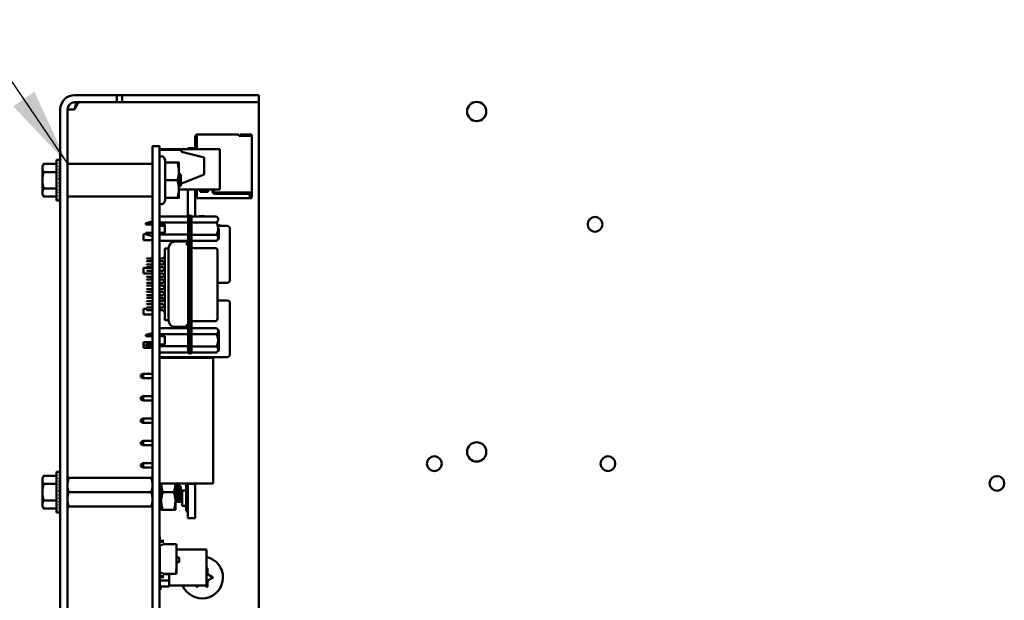
# Model space of a CAD drawing. Units: inches. Extents: x 3 to 151, y 2 to 117.
# Drawn here: x 65 to 73, y 61 to 66 of the extents above; entities that cross this region are included whole.
import ezdxf

# ---------------------------------------------------------------- set-up
doc = ezdxf.new("R2010")
doc.units = ezdxf.units.IN
doc.header["$LTSCALE"] = 7
doc.header["$MEASUREMENT"] = 0
doc.layers.add('Symbol (ANSI)', color=7, linetype='Continuous', lineweight=25)
doc.layers.add('Visible (ANSI)', color=7, linetype='Continuous', lineweight=50)
doc.styles.add('Note Text (ANSI)', font='tahoma.ttf')
doc.dimstyles.new('Default (ANSI)$7', dxfattribs={"dimscale": 7, "dimtxt": 0.12, "dimasz": 0.098425, "dimexe": 0.125, "dimexo": 0.0625, "dimgap": 0.031496, "dimtad": 0, "dimtih": 1, "dimtoh": 1, "dimrnd": 1e-08, "dimzin": 0, "dimdsep": 46, "dimtxsty": 'Note Text (ANSI)', "dimcen": 0.09, "dimdle": 0.393701, "dimclrd": 256, "dimclre": 256, "dimclrt": 256, "dimadec": 0, "dimazin": 1, "dimtfac": 1, "dimtofl": 0, "dimtmove": 0, "dimatfit": 3, "dimfxl": 1, "dimtolj": 1, "dimtzin": 4, "dimlwd": -1, "dimlwe": -1, "dimarcsym": 0})

msp = doc.modelspace()

# ---------------------------------------------------------------- linework, layer by layer
at = {"layer": 'Visible (ANSI)'}
for p, q in [((65.2668, 65.619), (65.3898, 65.619)), ((65.2668, 65.5555), (65.3898, 65.5555)), ((65.3898, 65.619), (65.6398, 65.619)), ((65.6398, 65.5555), (65.3898, 65.5555)), ((65.6398, 65.5555), (65.6398, 65.619)), ((65.6398, 65.619), (65.6847, 65.619)), ((65.6398, 65.5555), (65.6847, 65.5555)), ((65.6847, 65.619), (65.6847, 65.5555)), ((65.6847, 65.619), (66.6398, 65.619)), ((65.6847, 65.5555), (66.6398, 65.5555)), ((66.6398, 65.619), (66.8898, 65.619)), ((66.8898, 65.5555), (66.6398, 65.5555)), ((66.8898, 65.5555), (66.8898, 65.619)), ((66.8898, 65.5555), (66.8898, 65.492)), ((65.1398, 65.492), (65.1398, 57.369)), ((65.2033, 65.492), (65.2033, 57.369)), ((65.2668, 65.492), (65.2033, 65.492)), ((66.8898, 65.492), (66.8898, 60.999)), ((66.3283, 65.2599), (66.3353, 65.2599)), ((66.3283, 65.2599), (66.3283, 65.1528)), ((66.3353, 65.2629), (66.3353, 65.1481)), ((66.3433, 65.2709), (66.3433, 65.2609)), ((66.7143, 65.2709), (66.3433, 65.2709)), ((66.3433, 65.2609), (66.3433, 65.142)), ((66.7143, 65.2709), (66.7143, 65.2609)), ((66.7143, 65.2609), (66.7143, 65.2599)), ((66.7143, 65.2599), (66.8213, 65.2599)), ((66.7213, 65.2709), (66.7213, 65.2629)), ((66.8163, 65.2709), (66.7263, 65.2709)), ((66.7263, 65.2629), (66.8163, 65.2629)), ((66.8163, 65.2709), (66.8213, 65.2709)), ((66.8163, 65.2709), (66.8163, 65.2629)), ((66.8163, 65.2629), (66.8213, 65.2629)), ((66.8213, 65.2629), (66.8213, 65.2599)), ((66.8293, 65.2599), (66.8293, 65.2629)), ((66.8293, 65.2599), (66.8293, 64.7599)), ((65.9533, 65.17), (66.0153, 65.17)), ((65.9533, 65.17), (65.9533, 64.924)), ((66.0153, 65.17), (66.0153, 64.924)), ((66.0153, 65.142), (66.5473, 65.142)), ((66.0153, 65.138), (66.2093, 65.138)), ((66.2093, 65.118), (66.2093, 65.138)), ((66.2093, 65.118), (66.4093, 65.068)), ((66.2653, 65.1528), (66.2653, 65.142)), ((66.3283, 65.1528), (66.2653, 65.1528)), ((66.3283, 65.1528), (66.3283, 65.142)), ((66.3353, 65.1481), (66.3353, 65.142)), ((66.5473, 64.788), (66.5473, 65.142)), ((65.1078, 64.6893), (65.1078, 65.0487)), ((65.1078, 65.0487), (65.1313, 65.0487)), ((65.1385, 65.0487), (65.1313, 65.0487)), ((65.1385, 65.0459), (65.1313, 65.0459)), ((65.1385, 65.0378), (65.1313, 65.0378)), ((65.1379, 65.0246), (65.1385, 65.0378)), ((65.1381, 65.0378), (65.1385, 65.0459)), ((65.1385, 65.0487), (65.1384, 65.0459)), ((66.0647, 65.0491), (66.0526, 65.07)), ((66.0647, 65.025), (66.0647, 65.0491)), ((66.4093, 64.918), (66.4093, 65.068)), ((64.9828, 64.994), (64.994, 65.0133)), ((64.9828, 64.994), (64.9828, 64.9772)), ((64.9828, 64.9772), (64.9828, 64.869)), ((65.1078, 65.0133), (64.994, 65.0133)), ((65.1078, 64.9412), (64.994, 64.9412)), ((65.1385, 65.0246), (65.1313, 65.0246)), ((65.1385, 65.0066), (65.1313, 65.0066)), ((65.1385, 64.9845), (65.1313, 64.9845)), ((65.1385, 64.9588), (65.1313, 64.9588)), ((65.1362, 64.9304), (65.1385, 64.9588)), ((65.1369, 64.9588), (65.1385, 64.9845)), ((65.1373, 64.9845), (65.1385, 65.0066)), ((65.1376, 65.0066), (65.1385, 65.0246)), ((65.1388, 64.7913), (65.1388, 64.9466)), ((65.1388, 64.9466), (65.1398, 64.9466)), ((65.9513, 65.013), (65.2053, 65.013)), ((66.0647, 65.025), (66.1724, 65.025)), ((66.0647, 64.869), (66.0647, 65.025)), ((66.1863, 64.947), (66.1863, 65.025)), ((66.1863, 64.791), (66.1863, 64.947)), ((64.9828, 64.869), (64.9828, 64.7607)), ((65.1385, 64.9304), (65.1313, 64.9304)), ((65.1313, 64.869), (65.1385, 64.9002)), ((65.1385, 64.9002), (65.1313, 64.9002)), ((65.1385, 64.869), (65.1313, 64.869)), ((65.1388, 64.8812), (65.1341, 64.8812)), ((65.1349, 64.9002), (65.1385, 64.9304)), ((65.1388, 64.904), (65.1354, 64.904)), ((65.1357, 64.857), (65.1388, 64.857)), ((65.1388, 64.8568), (65.1357, 64.8568)), ((65.1388, 64.9348), (65.1365, 64.9348)), ((65.1388, 64.914), (65.1365, 64.914)), ((65.1388, 64.938), (65.1368, 64.938)), ((65.1388, 64.893), (65.1368, 64.893)), ((65.1369, 64.9391), (65.1388, 64.9391)), ((65.1388, 64.9227), (65.1376, 64.9227)), ((65.1388, 64.9297), (65.1384, 64.9297)), ((65.1388, 64.869), (65.1385, 64.869)), ((65.9533, 57.814), (65.9533, 64.924)), ((66.0153, 57.814), (66.0153, 64.924)), ((66.0647, 64.869), (66.1724, 64.869)), ((66.0647, 64.713), (66.0647, 64.869)), ((66.2033, 64.9169), (66.1889, 64.9299)), ((66.4093, 64.918), (66.2033, 64.8356)), ((66.2033, 64.869), (66.2033, 64.9169)), ((66.2033, 64.8211), (66.2033, 64.869)), ((65.1078, 64.7968), (64.994, 64.7968)), ((65.1385, 64.8378), (65.1313, 64.8378)), ((65.1385, 64.8075), (65.1313, 64.8075)), ((65.1385, 64.7791), (65.1313, 64.7791)), ((65.1349, 64.8533), (65.1385, 64.8378)), ((65.1361, 64.8277), (65.1385, 64.8075)), ((65.1365, 64.8246), (65.1388, 64.8246)), ((65.1388, 64.824), (65.1365, 64.824)), ((65.1367, 64.8454), (65.1388, 64.8454)), ((65.1388, 64.845), (65.1368, 64.845)), ((65.1368, 64.8005), (65.1385, 64.7791)), ((65.1388, 64.8), (65.1368, 64.8)), ((65.1369, 64.801), (65.1388, 64.801)), ((65.1388, 64.7989), (65.1369, 64.7989)), ((65.1372, 64.7743), (65.1385, 64.7535)), ((65.1388, 64.8031), (65.1374, 64.8031)), ((65.1375, 64.8161), (65.1388, 64.8161)), ((65.1388, 64.834), (65.1376, 64.834)), ((65.1388, 64.8153), (65.1376, 64.8153)), ((65.1376, 64.8041), (65.1388, 64.8041)), ((65.1377, 64.8345), (65.1388, 64.8345)), ((65.1383, 64.8092), (65.1388, 64.8092)), ((65.1388, 64.8083), (65.1384, 64.8083)), ((65.1388, 64.7913), (65.1398, 64.7913)), ((66.1863, 64.713), (66.1863, 64.791)), ((66.1863, 64.788), (66.5473, 64.788)), ((66.1881, 64.8295), (66.1881, 64.8295)), ((66.1986, 64.8176), (66.1986, 64.8176)), ((66.2033, 64.8211), (66.1992, 64.8173)), ((66.2653, 64.788), (66.2653, 64.5493)), ((66.3283, 64.788), (66.3283, 64.5493)), ((66.3433, 64.788), (66.3433, 64.7179)), ((66.3733, 64.7679), (66.3733, 64.788)), ((66.4433, 64.7679), (66.3733, 64.7679)), ((66.3833, 64.788), (66.3833, 64.7809)), ((66.3833, 64.7809), (66.4333, 64.7809)), ((66.4333, 64.7809), (66.4333, 64.788)), ((66.4433, 64.788), (66.4433, 64.7679)), ((66.4833, 64.7699), (66.4833, 64.788)), ((66.4933, 64.788), (66.4933, 64.7799)), ((64.9828, 64.7607), (64.9828, 64.744)), ((64.9828, 64.744), (64.994, 64.7247)), ((65.1078, 64.7247), (64.994, 64.7247)), ((65.1078, 64.6893), (65.1313, 64.6893)), ((65.1385, 64.7535), (65.1313, 64.7535)), ((65.1385, 64.7313), (65.1313, 64.7313)), ((65.1385, 64.7134), (65.1313, 64.7134)), ((65.1385, 64.7001), (65.1313, 64.7001)), ((65.1385, 64.692), (65.1313, 64.692)), ((65.1385, 64.6893), (65.1313, 64.6893)), ((65.1375, 64.7502), (65.1385, 64.7313)), ((65.1377, 64.7293), (65.1385, 64.7134)), ((65.138, 64.7123), (65.1385, 64.7001)), ((65.1382, 64.6997), (65.1385, 64.692)), ((65.1384, 64.6919), (65.1385, 64.6893)), ((65.9513, 64.725), (65.2053, 64.725)), ((66.0647, 64.6889), (66.0526, 64.668)), ((66.0647, 64.713), (66.1724, 64.713)), ((66.0647, 64.6889), (66.0647, 64.713)), ((66.3283, 64.7219), (66.3433, 64.7219)), ((66.3433, 64.7179), (66.3433, 64.7099)), ((66.3433, 64.7099), (66.8113, 64.7099)), ((66.7913, 64.7499), (66.5033, 64.7499)), ((66.5133, 64.7599), (66.8213, 64.7599)), ((66.8103, 64.7362), (66.8103, 64.7599)), ((66.8113, 64.7179), (66.8113, 64.7299)), ((66.8113, 64.7289), (66.8143, 64.7259)), ((66.8113, 64.7229), (66.8143, 64.7259)), ((66.8113, 64.7179), (66.8213, 64.7179)), ((66.8113, 64.7099), (66.8113, 64.7179)), ((66.8113, 64.7099), (66.8213, 64.7099)), ((66.8143, 64.7259), (66.8183, 64.7299)), ((66.8183, 64.7299), (66.8183, 64.7599)), ((66.8213, 64.7599), (66.8213, 64.7479)), ((66.8213, 64.7479), (66.8213, 64.7279)), ((66.8213, 64.7279), (66.8213, 64.7179)), ((66.8213, 64.7279), (66.8293, 64.7279)), ((66.8293, 64.7479), (66.8293, 64.7599)), ((66.8293, 64.7279), (66.8293, 64.7479)), ((66.8293, 64.7179), (66.8293, 64.7279)), ((66.0153, 64.5493), (66.2675, 64.5493)), ((66.2832, 64.558), (66.2675, 64.558)), ((66.2675, 64.558), (66.2675, 64.499)), ((66.2832, 64.499), (66.2832, 64.558)), ((66.2832, 64.5564), (66.297, 64.5564)), ((66.297, 64.4974), (66.297, 64.5564)), ((66.5175, 64.5493), (66.297, 64.5493)), ((66.5371, 64.5296), (66.5175, 64.5493)), ((65.8934, 64.4905), (65.9407, 64.5033)), ((65.8934, 64.4905), (65.8934, 64.4774)), ((65.9407, 64.5033), (65.9407, 64.4774)), ((65.9525, 64.5033), (65.9407, 64.5033)), ((65.9525, 64.4774), (65.9407, 64.4774)), ((65.9533, 64.4984), (65.9525, 64.4984)), ((65.9533, 64.4774), (65.9525, 64.4774)), ((66.0153, 64.4964), (66.2675, 64.4964)), ((66.0153, 64.4774), (66.0608, 64.4774)), ((66.0159, 64.441), (66.0159, 64.466)), ((66.0608, 64.466), (66.0159, 64.466)), ((66.0159, 64.441), (66.0159, 64.4066)), ((66.0608, 64.4774), (66.0608, 64.4066)), ((66.2675, 63.4045), (66.2675, 64.499)), ((66.2832, 63.4045), (66.2832, 64.499)), ((66.297, 64.4974), (66.297, 63.4013)), ((66.5175, 64.4953), (66.297, 64.4953)), ((66.6109, 64.466), (66.5371, 64.466)), ((66.5371, 64.353), (66.5371, 64.4413)), ((66.6359, 63.991), (66.6359, 64.441)), ((65.8739, 64.3415), (65.8739, 64.3925)), ((65.8934, 64.3925), (65.8739, 64.3925)), ((65.9533, 64.3415), (65.8739, 64.3415)), ((65.8934, 64.4066), (65.8934, 64.3921)), ((65.8934, 64.3921), (65.9407, 64.3793)), ((65.9407, 64.4066), (65.9525, 64.4066)), ((65.9525, 64.3793), (65.9407, 64.3793)), ((65.9525, 64.4066), (65.9533, 64.4066)), ((65.9525, 64.3793), (65.9525, 64.4066)), ((65.9533, 64.3842), (65.9525, 64.3842)), ((66.0608, 64.4066), (66.0153, 64.4066)), ((66.2675, 64.3905), (66.0153, 64.3905)), ((66.0153, 64.3347), (66.2675, 64.3347)), ((66.0159, 64.3347), (66.0159, 64.1793)), ((66.297, 64.3873), (66.5175, 64.3873)), ((66.5175, 64.3333), (66.297, 64.3333)), ((66.5371, 64.353), (66.5175, 64.3333)), ((66.0627, 64.2659), (66.0627, 64.2648)), ((66.0946, 64.2659), (66.0627, 64.2659)), ((66.0627, 64.2648), (66.0627, 64.2436)), ((66.0942, 64.2687), (66.0942, 64.2681)), ((66.0942, 64.2681), (66.0942, 64.2659)), ((66.0947, 64.2648), (66.0947, 64.2436)), ((66.1533, 64.3277), (66.2478, 64.3277)), ((66.2675, 64.3066), (66.2478, 64.3066)), ((66.3167, 64.2708), (66.5056, 64.2708)), ((66.5253, 64.25), (66.5253, 64.2511)), ((66.5253, 64.2285), (66.5253, 64.25)), ((65.8993, 64.1753), (65.9033, 64.1793)), ((65.8993, 64.1596), (65.9033, 64.1557)), ((65.9533, 64.1793), (65.9033, 64.1793)), ((66.0431, 64.1793), (66.0153, 64.1793)), ((66.0431, 64.1793), (66.0627, 64.1971)), ((66.0627, 64.2436), (66.0627, 64.1855)), ((66.0627, 63.718), (66.0627, 64.1855)), ((66.0942, 64.2314), (66.0942, 64.2283)), ((66.0942, 64.2283), (66.0942, 64.1896)), ((66.0942, 64.1896), (66.0942, 63.7139)), ((66.5253, 64.1548), (66.5253, 64.2285)), ((65.8739, 64.0465), (65.8739, 64.0975)), ((65.9533, 64.0975), (65.8739, 64.0975)), ((65.8993, 64.1214), (65.9033, 64.1253)), ((65.8993, 64.1057), (65.9033, 64.1017)), ((65.9033, 64.1557), (65.9533, 64.1557)), ((65.9533, 64.1253), (65.9033, 64.1253)), ((65.9033, 64.1017), (65.9533, 64.1017)), ((66.0153, 64.1557), (66.0431, 64.1557)), ((66.0431, 64.1253), (66.0153, 64.1253)), ((66.0153, 64.1017), (66.0431, 64.1017)), ((66.0159, 64.0975), (66.0153, 64.0975)), ((66.0159, 64.1557), (66.0159, 64.1253)), ((66.0159, 64.1017), (66.0159, 64.0714)), ((66.0598, 64.1405), (66.0431, 64.1557)), ((66.0431, 64.1253), (66.0627, 64.1431)), ((66.0627, 64.0839), (66.0431, 64.1017)), ((66.0431, 64.0714), (66.0598, 64.0866)), ((66.5253, 63.7439), (66.5253, 64.1548)), ((65.9533, 64.0465), (65.8739, 64.0465)), ((65.8993, 64.0675), (65.9033, 64.0714)), ((65.8993, 64.0517), (65.9033, 64.0478)), ((65.8993, 64.0135), (65.9033, 64.0175)), ((65.8993, 63.9978), (65.9033, 63.9939)), ((65.9533, 64.0714), (65.9033, 64.0714)), ((65.9033, 64.0478), (65.9533, 64.0478)), ((65.9533, 64.0175), (65.9033, 64.0175)), ((65.9033, 63.9939), (65.9533, 63.9939)), ((66.0431, 64.0714), (66.0153, 64.0714)), ((66.0153, 64.0478), (66.0431, 64.0478)), ((66.0159, 64.0465), (66.0153, 64.0465)), ((66.0431, 64.0175), (66.0153, 64.0175)), ((66.0153, 63.9939), (66.0431, 63.9939)), ((66.0159, 64.0478), (66.0159, 64.0175)), ((66.0159, 63.9939), (66.0159, 63.991)), ((66.0159, 63.966), (66.0159, 63.991)), ((66.0598, 64.0326), (66.0431, 64.0478)), ((66.0431, 64.0175), (66.0627, 64.0353)), ((66.0627, 63.9761), (66.0431, 63.9939)), ((65.8993, 63.9596), (65.9033, 63.9635)), ((65.8993, 63.9439), (65.9033, 63.9399)), ((65.8993, 63.9057), (65.9033, 63.9096)), ((65.9533, 63.9635), (65.9033, 63.9635)), ((65.9033, 63.9399), (65.9533, 63.9399)), ((65.9533, 63.9096), (65.9033, 63.9096)), ((66.0431, 63.9635), (66.0153, 63.9635)), ((66.0153, 63.9399), (66.0431, 63.9399)), ((66.0431, 63.9096), (66.0153, 63.9096)), ((66.0159, 63.966), (66.0458, 63.966)), ((66.0431, 63.9635), (66.0598, 63.9787)), ((66.0598, 63.9248), (66.0431, 63.9399)), ((66.0431, 63.9096), (66.0627, 63.9274)), ((66.5253, 63.966), (66.6109, 63.966)), ((65.8993, 63.8899), (65.9033, 63.886)), ((65.8993, 63.8517), (65.9033, 63.8557)), ((65.8993, 63.836), (65.9033, 63.832)), ((65.9033, 63.886), (65.9533, 63.886)), ((65.9533, 63.8557), (65.9033, 63.8557)), ((65.9033, 63.832), (65.9533, 63.832)), ((66.0153, 63.886), (66.0431, 63.886)), ((66.0431, 63.8557), (66.0153, 63.8557)), ((66.0153, 63.832), (66.0431, 63.832)), ((66.0627, 63.8682), (66.0431, 63.886)), ((66.0431, 63.8557), (66.0598, 63.8708)), ((66.0598, 63.8169), (66.0431, 63.832)), ((66.0431, 63.8017), (66.0627, 63.8195)), ((65.8739, 63.6855), (65.8739, 63.7365)), ((65.8993, 63.7365), (65.8739, 63.7365)), ((65.8993, 63.7978), (65.9033, 63.8017)), ((65.8993, 63.782), (65.9033, 63.7781)), ((65.8993, 63.7439), (65.9033, 63.7478)), ((65.8993, 63.7281), (65.9033, 63.7242)), ((65.9533, 63.8017), (65.9033, 63.8017)), ((65.9033, 63.7781), (65.9533, 63.7781)), ((65.9533, 63.7478), (65.9033, 63.7478)), ((66.0431, 63.8017), (66.0153, 63.8017)), ((66.0153, 63.7781), (66.0431, 63.7781)), ((66.0431, 63.7478), (66.0153, 63.7478)), ((66.0159, 63.8017), (66.0159, 63.81)), ((66.0522, 63.81), (66.0159, 63.81)), ((66.0159, 63.7781), (66.0159, 63.7478)), ((66.0627, 63.7603), (66.0431, 63.7781)), ((66.0431, 63.7478), (66.0598, 63.7629)), ((66.6109, 63.81), (66.5253, 63.81)), ((66.5253, 63.6702), (66.5253, 63.7439)), ((66.6359, 63.335), (66.6359, 63.785)), ((65.9533, 63.6855), (65.8739, 63.6855)), ((65.9033, 63.7242), (65.9533, 63.7242)), ((66.0153, 63.7242), (66.0431, 63.7242)), ((66.0159, 63.6855), (66.0153, 63.6855)), ((66.0159, 63.7242), (66.0159, 63.5655)), ((66.0627, 63.7064), (66.0431, 63.7242)), ((66.0627, 63.718), (66.0627, 63.6598)), ((66.0627, 63.6598), (66.0627, 63.6365)), ((66.0942, 63.7139), (66.0942, 63.6751)), ((66.0942, 63.6751), (66.0942, 63.672)), ((66.0947, 63.6598), (66.0947, 63.6365)), ((66.5253, 63.6487), (66.5253, 63.6702)), ((66.5253, 63.6476), (66.5253, 63.6487)), ((66.0153, 63.5655), (66.2675, 63.5655)), ((66.0627, 63.6365), (66.0627, 63.6357)), ((66.0946, 63.6357), (66.0627, 63.6357)), ((66.0942, 63.6357), (66.0942, 63.6354)), ((66.0942, 63.6354), (66.0942, 63.6348)), ((66.1533, 63.5757), (66.2478, 63.5757)), ((66.2675, 63.5921), (66.2478, 63.5921)), ((66.5175, 63.5654), (66.297, 63.5654)), ((66.3167, 63.6279), (66.5056, 63.6279)), ((66.5371, 63.5457), (66.5175, 63.5654)), ((65.8934, 63.5066), (65.9407, 63.5194)), ((65.8934, 63.5066), (65.8934, 63.4936)), ((65.9407, 63.5194), (65.9407, 63.4936)), ((65.9525, 63.5194), (65.9407, 63.5194)), ((65.9525, 63.4936), (65.9407, 63.4936)), ((65.9525, 63.4936), (65.9525, 63.5194)), ((65.9533, 63.5145), (65.9525, 63.5145)), ((65.9533, 63.4936), (65.9525, 63.4936)), ((66.2675, 63.5125), (66.0153, 63.5125)), ((66.0153, 63.4936), (66.0608, 63.4936)), ((66.0159, 63.4936), (66.0159, 63.4227)), ((66.0608, 63.4227), (66.0608, 63.4936)), ((66.5175, 63.5114), (66.297, 63.5114)), ((66.5371, 63.4574), (66.5371, 63.5457)), ((65.8739, 63.3905), (65.8739, 63.4415)), ((65.9533, 63.4415), (65.8739, 63.4415)), ((65.9533, 63.3905), (65.8739, 63.3905)), ((65.8934, 63.4227), (65.8934, 63.4082)), ((65.8934, 63.4082), (65.9407, 63.3954)), ((65.9407, 63.4227), (65.9525, 63.4227)), ((65.9407, 63.4227), (65.9407, 63.3954)), ((65.9525, 63.3954), (65.9407, 63.3954)), ((65.9525, 63.4227), (65.9533, 63.4227)), ((65.9525, 63.3954), (65.9525, 63.4227)), ((65.9533, 63.4003), (65.9525, 63.4003)), ((66.0159, 63.4415), (66.0153, 63.4415)), ((66.0153, 63.4227), (66.0608, 63.4227)), ((66.0153, 63.4066), (66.2675, 63.4066)), ((66.2675, 63.4045), (66.2675, 63.3454)), ((66.2832, 63.3853), (66.2832, 63.4045)), ((66.2832, 63.3853), (66.2832, 63.3423)), ((66.5175, 63.4034), (66.297, 63.4034)), ((66.297, 63.3423), (66.297, 63.4013)), ((66.5371, 63.3692), (66.5371, 63.4574)), ((66.0153, 63.3508), (66.2675, 63.3508)), ((66.0159, 63.3508), (66.0159, 63.335)), ((66.0159, 63.31), (66.0159, 63.335)), ((66.0159, 63.31), (66.6109, 63.31)), ((66.0159, 63.305), (66.4889, 63.305)), ((66.0159, 62.195), (66.0159, 63.305)), ((66.2653, 63.305), (66.2653, 63.3086)), ((66.3283, 63.3086), (66.2653, 63.3086)), ((66.2675, 63.3454), (66.2832, 63.3454)), ((66.2832, 63.3423), (66.297, 63.3423)), ((66.5175, 63.3495), (66.297, 63.3495)), ((66.3283, 63.305), (66.3283, 63.3086)), ((66.4889, 62.195), (66.4889, 63.305)), ((66.5371, 63.3692), (66.5175, 63.3495)), ((65.8499, 63.134), (65.8499, 63.153)), ((65.8509, 63.153), (65.8499, 63.153)), ((65.8509, 63.134), (65.8499, 63.134)), ((65.8709, 63.163), (65.8509, 63.153)), ((65.8509, 63.153), (65.8509, 63.1435)), ((65.8509, 63.1435), (65.8509, 63.134)), ((65.8709, 63.124), (65.8509, 63.134)), ((65.8709, 63.124), (65.8709, 63.163)), ((65.9533, 63.163), (65.8709, 63.163)), ((65.8709, 63.124), (65.9533, 63.124)), ((66.0159, 63.163), (66.0153, 63.163)), ((66.0153, 63.124), (66.0159, 63.124)), ((65.8709, 62.966), (65.8509, 62.956)), ((65.8509, 62.956), (65.8509, 62.937)), ((65.8709, 62.927), (65.8709, 62.966)), ((65.9533, 62.966), (65.8709, 62.966)), ((66.0159, 62.966), (66.0153, 62.966)), ((65.8709, 62.927), (65.8509, 62.937)), ((65.8709, 62.927), (65.9533, 62.927)), ((66.0153, 62.927), (66.0159, 62.927)), ((65.8709, 62.769), (65.8509, 62.759)), ((65.8509, 62.759), (65.8509, 62.74)), ((65.8709, 62.73), (65.8509, 62.74)), ((65.8709, 62.73), (65.8709, 62.769)), ((65.9533, 62.769), (65.8709, 62.769)), ((65.8709, 62.73), (65.9533, 62.73)), ((66.0159, 62.769), (66.0153, 62.769)), ((66.0153, 62.73), (66.0159, 62.73)), ((65.8709, 62.572), (65.8509, 62.562)), ((65.8509, 62.562), (65.8509, 62.543)), ((65.8709, 62.533), (65.8509, 62.543)), ((65.8709, 62.533), (65.8709, 62.572)), ((65.9533, 62.572), (65.8709, 62.572)), ((65.8709, 62.533), (65.9533, 62.533)), ((66.0159, 62.572), (66.0153, 62.572)), ((66.0153, 62.533), (66.0159, 62.533)), ((65.8499, 62.346), (65.8499, 62.365)), ((65.8509, 62.365), (65.8499, 62.365)), ((65.8509, 62.346), (65.8499, 62.346)), ((65.8709, 62.375), (65.8509, 62.365)), ((65.8509, 62.365), (65.8509, 62.3555)), ((65.8509, 62.3555), (65.8509, 62.346)), ((65.8709, 62.336), (65.8509, 62.346)), ((65.8709, 62.336), (65.8709, 62.375)), ((65.9533, 62.375), (65.8709, 62.375)), ((65.8709, 62.336), (65.9533, 62.336)), ((66.0159, 62.375), (66.0153, 62.375)), ((66.0153, 62.336), (66.0159, 62.336)), ((64.9828, 62.2449), (64.994, 62.2643)), ((65.1078, 62.2643), (64.994, 62.2643)), ((65.1078, 61.9402), (65.1078, 62.2996)), ((65.1078, 62.2996), (65.1313, 62.2996)), ((65.1385, 62.2996), (65.1313, 62.2996)), ((65.1385, 62.2969), (65.1313, 62.2969)), ((65.1385, 62.2888), (65.1313, 62.2888)), ((65.1385, 62.2756), (65.1313, 62.2756)), ((65.1385, 62.2576), (65.1313, 62.2576)), ((65.1373, 62.2354), (65.1385, 62.2576)), ((65.1376, 62.2576), (65.1385, 62.2756)), ((65.1379, 62.2756), (65.1385, 62.2888)), ((65.1381, 62.2888), (65.1385, 62.2969)), ((65.1385, 62.2996), (65.1384, 62.2969)), ((64.9828, 62.2449), (64.9828, 62.2282)), ((64.9828, 62.2282), (64.9828, 62.1199)), ((65.1078, 62.1921), (64.994, 62.1921)), ((65.1385, 62.2354), (65.1313, 62.2354)), ((65.1385, 62.2098), (65.1313, 62.2098)), ((65.1385, 62.1814), (65.1313, 62.1814)), ((65.1349, 62.1511), (65.1385, 62.1814)), ((65.1362, 62.1814), (65.1385, 62.2098)), ((65.1388, 62.1858), (65.1365, 62.1858)), ((65.1388, 62.165), (65.1365, 62.165)), ((65.1388, 62.1889), (65.1368, 62.1889)), ((65.1369, 62.2098), (65.1385, 62.2354)), ((65.1369, 62.19), (65.1388, 62.19)), ((65.1388, 62.1736), (65.1376, 62.1736)), ((65.1388, 62.1806), (65.1384, 62.1806)), ((65.1388, 62.0423), (65.1388, 62.1976)), ((65.1388, 62.1976), (65.1398, 62.1976)), ((65.2033, 62.245), (65.2145, 62.245)), ((65.2145, 62.245), (65.9422, 62.245)), ((65.9422, 62.245), (65.9533, 62.245)), ((66.0153, 62.2447), (66.0159, 62.2447)), ((66.0159, 62.195), (66.4889, 62.195)), ((66.0303, 62.195), (66.0303, 62.0419)), ((66.1553, 62.0419), (66.1553, 62.195)), ((66.1553, 62.189), (66.1591, 62.189)), ((66.1712, 62.1687), (66.1747, 62.1687)), ((66.2033, 62.1656), (66.184, 62.1849)), ((66.2033, 62.0744), (66.2033, 62.1656)), ((66.2493, 62.1835), (66.2653, 62.1835)), ((66.2493, 62.136), (66.2493, 62.1835)), ((66.2653, 62.1921), (66.2653, 62.195)), ((66.2653, 61.8913), (66.2653, 62.1921)), ((66.3283, 62.1921), (66.2653, 62.1921)), ((66.3283, 62.1921), (66.3283, 62.195)), ((66.3283, 61.8913), (66.3283, 62.1921)), ((64.9828, 62.1199), (64.9828, 62.0117)), ((65.1313, 62.1199), (65.1385, 62.1511)), ((65.1385, 62.1511), (65.1313, 62.1511)), ((65.1385, 62.1199), (65.1313, 62.1199)), ((65.1385, 62.0887), (65.1313, 62.0887)), ((65.1388, 62.1321), (65.1341, 62.1321)), ((65.1349, 62.1043), (65.1385, 62.0887)), ((65.1388, 62.155), (65.1354, 62.155)), ((65.1357, 62.108), (65.1388, 62.108)), ((65.1388, 62.1078), (65.1357, 62.1078)), ((65.1361, 62.0786), (65.1385, 62.0585)), ((65.1365, 62.0756), (65.1388, 62.0756)), ((65.1367, 62.0963), (65.1388, 62.0963)), ((65.1388, 62.1439), (65.1368, 62.1439)), ((65.1388, 62.096), (65.1368, 62.096)), ((65.1388, 62.0849), (65.1376, 62.0849)), ((65.1377, 62.0854), (65.1388, 62.0854)), ((65.1388, 62.1199), (65.1385, 62.1199)), ((65.2145, 62.12), (65.9422, 62.12)), ((66.0443, 62.12), (66.1414, 62.12)), ((66.2033, 62.1015), (66.2153, 62.1015)), ((66.2153, 62.0855), (66.2033, 62.0855)), ((66.2153, 62.136), (66.2493, 62.136)), ((66.2153, 62.001), (66.2153, 62.136)), ((66.2493, 62.001), (66.2493, 62.136)), ((64.9828, 62.0117), (64.9828, 61.9949)), ((64.9828, 61.9949), (64.994, 61.9756)), ((65.1078, 62.0478), (64.994, 62.0478)), ((65.1385, 62.0585), (65.1313, 62.0585)), ((65.1385, 62.0301), (65.1313, 62.0301)), ((65.1385, 62.0044), (65.1313, 62.0044)), ((65.1388, 62.0749), (65.1365, 62.0749)), ((65.1368, 62.0515), (65.1385, 62.0301)), ((65.1388, 62.0509), (65.1368, 62.0509)), ((65.1369, 62.052), (65.1388, 62.052)), ((65.1388, 62.0499), (65.1369, 62.0499)), ((65.1372, 62.0252), (65.1385, 62.0044)), ((65.1388, 62.0541), (65.1374, 62.0541)), ((65.1375, 62.0671), (65.1388, 62.0671)), ((65.1375, 62.0012), (65.1385, 61.9823)), ((65.1388, 62.0663), (65.1376, 62.0663)), ((65.1376, 62.0551), (65.1388, 62.0551)), ((65.1383, 62.0602), (65.1388, 62.0602)), ((65.1388, 62.0593), (65.1384, 62.0593)), ((65.1388, 62.0423), (65.1398, 62.0423)), ((65.2145, 61.995), (65.2033, 61.995)), ((65.2145, 61.995), (65.9422, 61.995)), ((65.9533, 61.995), (65.9422, 61.995)), ((66.0153, 61.9953), (66.0303, 61.9953)), ((66.0303, 62.0419), (66.0303, 61.9637)), ((66.1553, 62.0713), (66.1586, 62.0713)), ((66.1553, 62.0515), (66.1702, 62.0515)), ((66.1553, 61.9637), (66.1553, 62.0419)), ((66.2153, 62.0355), (66.1553, 62.0355)), ((66.1708, 62.051), (66.1747, 62.051)), ((66.1753, 62.0515), (66.2153, 62.0515)), ((66.1864, 62.0713), (66.1899, 62.0713)), ((66.2033, 62.0744), (66.1939, 62.065)), ((66.2153, 62.001), (66.2493, 62.001)), ((66.2493, 61.9535), (66.2493, 62.001)), ((65.1078, 61.9756), (64.994, 61.9756)), ((65.1078, 61.9402), (65.1313, 61.9402)), ((65.1385, 61.9823), (65.1313, 61.9823)), ((65.1385, 61.9643), (65.1313, 61.9643)), ((65.1385, 61.9511), (65.1313, 61.9511)), ((65.1385, 61.943), (65.1313, 61.943)), ((65.1385, 61.9402), (65.1313, 61.9402)), ((65.1377, 61.9802), (65.1385, 61.9643)), ((65.138, 61.9632), (65.1385, 61.9511)), ((65.1382, 61.9506), (65.1385, 61.943)), ((65.1384, 61.9429), (65.1385, 61.9402)), ((66.0303, 61.9637), (66.0443, 61.9637)), ((66.0443, 61.9637), (66.1414, 61.9637)), ((66.1553, 61.9637), (66.1414, 61.9637)), ((66.2653, 61.9535), (66.2493, 61.9535)), ((66.3283, 61.8913), (66.2653, 61.8913)), ((66.0524, 61.6805), (66.0161, 61.6832)), ((66.018, 61.7275), (66.018, 61.6939)), ((66.018, 61.6939), (66.018, 61.693)), ((66.018, 61.693), (66.0531, 61.6905)), ((66.018, 61.6487), (66.0565, 61.6628)), ((66.018, 61.4132), (66.018, 61.6487)), ((66.0565, 61.6628), (66.1574, 61.6628)), ((66.1653, 61.6548), (66.1653, 61.4386)), ((66.1653, 61.6548), (66.1653, 61.4386)), ((66.0173, 61.6245), (66.0173, 61.3428)), ((66.0173, 61.3428), (66.0173, 61.6245)), ((66.0173, 61.6245), (66.018, 61.6245)), ((66.1653, 61.616), (66.4304, 61.616)), ((66.4304, 61.298), (66.4304, 61.616)), ((66.1653, 61.5435), (66.1844, 61.5435)), ((66.1844, 61.5024), (66.1653, 61.5024)), ((66.1892, 61.5387), (66.1892, 61.5072)), ((66.1892, 61.5387), (66.1892, 61.5072)), ((66.0161, 61.3788), (66.0524, 61.3814)), ((66.0565, 61.3992), (66.018, 61.4132)), ((66.1574, 61.3992), (66.0565, 61.3992)), ((66.0586, 61.3992), (66.0586, 61.3961)), ((66.0586, 61.3961), (66.0999, 61.3961)), ((66.0587, 61.3992), (66.0587, 61.3961)), ((66.0999, 61.3428), (66.0999, 61.3961)), ((66.0999, 61.3961), (66.0999, 61.3428)), ((66.1653, 61.4386), (66.1634, 61.4386)), ((66.1634, 61.4386), (66.1634, 61.4019)), ((66.1653, 61.4386), (66.1653, 61.4072)), ((66.1653, 61.4072), (66.1653, 61.4058)), ((66.4304, 61.4487), (66.4341, 61.4508)), ((66.4386, 61.4482), (66.4386, 61.4041)), ((66.4446, 61.3937), (66.4828, 61.3716)), ((66.0173, 61.2895), (66.0173, 61.3428)), ((66.0173, 61.3428), (66.0999, 61.3428)), ((66.0173, 61.3428), (66.0173, 61.2895)), ((66.0999, 61.3428), (66.0173, 61.3428)), ((66.0531, 61.3715), (66.018, 61.369)), ((66.018, 61.369), (66.018, 61.368)), ((66.018, 61.368), (66.018, 61.3345)), ((66.0999, 61.3428), (66.0999, 61.2895)), ((66.0999, 61.2895), (66.0999, 61.3428)), ((66.0999, 61.298), (66.4304, 61.298)), ((66.3411, 61.2897), (66.3411, 61.298)), ((66.3643, 61.298), (66.3456, 61.2871)), ((66.4341, 61.2871), (66.4153, 61.298)), ((66.4386, 61.3339), (66.4386, 61.2897)), ((66.4828, 61.3664), (66.4446, 61.3443)), ((66.0999, 61.2895), (66.0173, 61.2895)), ((66.0173, 61.2895), (66.0999, 61.2895)), ((66.0253, 61.26), (66.0253, 61.2895))]:
    msp.add_line(p, q, dxfattribs=at)
for centre, radius in [((68.8118, 65.4745), 0.085), ((69.8561, 64.4799), 0.065), ((68.8118, 62.4745), 0.085), ((68.4387, 62.3713), 0.065), ((69.9687, 62.3713), 0.065), ((73.3991, 62.1969), 0.065)]:
    msp.add_circle(centre, radius, dxfattribs=at)
for centre, radius, start, end in [((65.2668, 65.492), 0.127, 90, 180), ((65.2668, 65.492), 0.0635, 90, 180), ((66.3433, 65.2629), 0.008, 90, 180), ((66.8213, 65.2629), 0.008, 0, 90), ((66.0353, 65.06), 0.02, 30, 180), ((65.2053, 65.011), 0.002, 90, 180), ((65.9513, 65.011), 0.002, 0, 90), ((66.5033, 64.7699), 0.02, 180, 270), ((66.5133, 64.7799), 0.02, 180, 270), ((65.2053, 64.727), 0.002, 180, 270), ((65.9513, 64.727), 0.002, 270, 0), ((66.7913, 64.7299), 0.02, 0, 90), ((66.8213, 64.7179), 0.008, 270, 0), ((66.0353, 64.678), 0.02, 180, 330), ((66.3898, 64.369), 0.185, 77.02138, 102.97862), ((66.3898, 64.369), 0.185, 31.62364, 37.22444), ((66.6109, 64.441), 0.025, 0, 90.00001), ((66.2478, 64.3474), 0.0197, 270, 319.81037), ((66.1533, 64.2687), 0.0591, 90, 179.99996), ((66.3167, 64.2905), 0.0197, 180, 270), ((66.5056, 64.2511), 0.0197, 0, 90), ((66.6109, 63.991), 0.025, 270.00001, 0), ((66.6109, 63.785), 0.025, 0, 90.00001), ((66.5056, 63.6476), 0.0197, 270, 0), ((66.1533, 63.6348), 0.0591, 180, 270), ((66.2478, 63.5561), 0.0197, 28.59213, 90), ((66.3167, 63.6082), 0.0197, 90, 180), ((66.6109, 63.335), 0.025, 270.00001, 0), ((66.2353, 62.1155), 0.03, 297.81814, 0), ((66.2353, 62.0215), 0.03, 0, 62.18186), ((66.1574, 61.6548), 0.00796, 0, 90), ((66.1844, 61.5387), 0.00478, 0, 90), ((66.1844, 61.5072), 0.00478, 270, 0), ((66.3898, 61.369), 0.185, 202.57546, 77.31696), ((66.1574, 61.4072), 0.00796, 270, 318.83135), ((66.1574, 61.4072), 0.00796, 270, 318.83135), ((66.1574, 61.4072), 0.00796, 318.83136, 0), ((66.4356, 61.4482), 0.003, 0, 120), ((66.4506, 61.4041), 0.012, 180, 240), ((66.4506, 61.3339), 0.012, 120, 180), ((66.4813, 61.369), 0.003, 300, 60), ((66.3441, 61.2897), 0.003, 180, 300), ((66.4356, 61.2897), 0.003, 240, 0)]:
    msp.add_arc(centre, radius, start, end, dxfattribs=at)
for centre, major_axis, ratio, start_param, end_param in [((65.1313, 64.869), (0.0076, 0.1797), 0.226976, 0.009594, 0.184127), ((65.1313, 64.869), (0.0149, 0.1797), 0.215535, 0.192385, 0.366918), ((65.1313, 64.869), (0.0216, 0.1796), 0.197202, 0.37276, 0.547293), ((65.1313, 64.869), (0.0076, -0.1797), 0.226976, 2.782933, 2.790544), ((65.1313, 64.869), (0, -0.1797), 0.230868, 2.96706, 2.969659), ((65.1313, 64.869), (0.0275, 0.1796), 0.172927, 0.550064, 0.724597), ((65.1313, 64.869), (0.0325, 0.1796), 0.143803, 0.724113, 0.898646), ((65.1313, 64.869), (0.0364, 0.1796), 0.110942, 0.89513, 1.069663), ((65.1313, 64.869), (0.0392, 0.1797), 0.075392, 1.06365, 1.238183), ((65.1313, 64.869), (0.0325, -0.1796), 0.143803, 2.068414, 2.100053), ((65.1313, 64.869), (0.0275, -0.1796), 0.172927, 2.242462, 2.266576), ((65.1313, 64.869), (0.0216, -0.1796), 0.197202, 2.419767, 2.437766), ((65.1313, 64.869), (0.0149, -0.1797), 0.215535, 2.600142, 2.612779), ((65.1313, 64.869), (0.0409, 0.1797), 0.038116, 1.23041, 1.404943), ((65.1313, 64.869), (0.0409, 0.1797), 0.038116, 4.546535, 4.721068), ((65.1313, 64.869), (0.0392, 0.1797), 0.075392, 4.379776, 4.554308), ((65.1313, 64.869), (-0.0364, -0.1796), 0.110942, 1.069663, 1.244196), ((65.1313, 64.869), (-0.0325, -0.1796), 0.143803, 0.898646, 1.073179), ((65.1313, 64.869), (-0.0275, -0.1796), 0.172927, 0.724597, 0.89913), ((65.1313, 64.869), (-0.0216, -0.1796), 0.197202, 0.547293, 0.721825), ((65.1313, 64.869), (-0.0149, -0.1797), 0.215535, 0.366918, 0.541451), ((65.1313, 64.869), (-0.0076, -0.1797), 0.226976, 0.184127, 0.35866), ((65.1313, 64.869), (0, -0.1797), 0.230868, 0, 0.174533), ((65.1313, 62.1199), (0.0076, 0.1797), 0.226976, 0.009594, 0.184127), ((65.1313, 62.1199), (0.0149, 0.1797), 0.215535, 0.192385, 0.366918), ((65.1313, 62.1199), (0.0216, 0.1796), 0.197202, 0.37276, 0.547293), ((65.1313, 62.1199), (0.0275, 0.1796), 0.172927, 0.550064, 0.724597), ((65.1313, 62.1199), (0.0325, 0.1796), 0.143803, 0.724113, 0.898646), ((65.1313, 62.1199), (0.0216, -0.1796), 0.197202, 2.419767, 2.437766), ((65.1313, 62.1199), (0.0149, -0.1797), 0.215535, 2.600142, 2.612779), ((65.1313, 62.1199), (0.0076, -0.1797), 0.226976, 2.782933, 2.790544), ((65.1313, 62.1199), (0, -0.1797), 0.230868, 2.96706, 2.969659), ((65.1313, 62.1199), (0.0364, 0.1796), 0.110942, 0.89513, 1.069663), ((65.1313, 62.1199), (0.0392, 0.1797), 0.075392, 1.06365, 1.238183), ((65.1313, 62.1199), (0.0409, 0.1797), 0.038116, 1.23041, 1.404943), ((65.1313, 62.1199), (0.0325, -0.1796), 0.143803, 2.068414, 2.100053), ((65.1313, 62.1199), (0.0275, -0.1796), 0.172927, 2.242462, 2.266576), ((65.1313, 62.1199), (0.0409, 0.1797), 0.038116, 4.546535, 4.721068), ((65.1313, 62.1199), (0.0392, 0.1797), 0.075392, 4.379776, 4.554308), ((65.1313, 62.1199), (-0.0364, -0.1796), 0.110942, 1.069663, 1.244196), ((65.1313, 62.1199), (-0.0325, -0.1796), 0.143803, 0.898646, 1.073179), ((65.1313, 62.1199), (-0.0275, -0.1796), 0.172927, 0.724597, 0.89913), ((65.1313, 62.1199), (-0.0216, -0.1796), 0.197202, 0.547293, 0.721825), ((65.1313, 62.1199), (-0.0149, -0.1797), 0.215535, 0.366918, 0.541451), ((65.1313, 62.1199), (-0.0076, -0.1797), 0.226976, 0.184127, 0.35866), ((65.1313, 62.1199), (0, -0.1797), 0.230868, 0, 0.174533)]:
    msp.add_ellipse(centre, major_axis=major_axis, ratio=ratio, start_param=start_param, end_param=end_param, dxfattribs=at)
for points, knots in [([(65.2668, 65.492), (65.2782, 65.5174), (65.2897, 65.5419), (65.3011, 65.5511), (65.3046, 65.554), (65.3082, 65.5555), (65.3117, 65.5555)], [0, 0, 0, 0, 1.198566, 1.198566, 1.198566, 1.570796, 1.570796, 1.570796, 1.570796]), ([(66.194, 64.869), (66.1937, 64.8749), (66.1933, 64.8809), (66.1927, 64.8925), (66.1923, 64.898), (66.1916, 64.9095), (66.1911, 64.915), (66.1905, 64.9215), (66.1903, 64.9234), (66.1896, 64.9281), (66.1892, 64.9297), (66.1887, 64.93), (66.1886, 64.9299), (66.1884, 64.9297)], [-0.4895128, -0.4895128, -0.4895128, -0.4895128, -0.4439654, -0.4439654, -0.3981571, -0.3981571, -0.3398505, -0.3398505, -0.31034, -0.31034, -0.2508708, -0.2508708, -0.2323905, -0.2323905, -0.2323905, -0.2323905]), ([(66.1987, 64.8175), (66.1985, 64.8178), (66.1983, 64.8183), (66.1979, 64.82), (66.1977, 64.8211), (66.1971, 64.8253), (66.1967, 64.8291), (66.196, 64.8385), (66.1956, 64.844), (66.1948, 64.856), (66.1944, 64.8624), (66.194, 64.869)], [-0.1966659, -0.1966659, -0.1966659, -0.1966659, -0.172595, -0.172595, -0.1486453, -0.1486453, -0.0994056, -0.0994056, -0.0502198, -0.0502198, -0.0000141, -0.0000141, -0.0000141, -0.0000141]), ([(66.1986, 64.8176), (66.1986, 64.8177), (66.1985, 64.8178), (66.1983, 64.818), (66.1981, 64.8182), (66.1975, 64.8186), (66.197, 64.8189), (66.1959, 64.8192), (66.1953, 64.8192), (66.1941, 64.819), (66.1935, 64.8186), (66.1928, 64.8181), (66.1926, 64.8179), (66.1925, 64.8177), (66.1924, 64.8176), (66.1924, 64.8176)], [0.00143894, 0.00143894, 0.00143894, 0.00143894, 0.00715591, 0.00715591, 0.01264711, 0.01264711, 0.02021974, 0.02021974, 0.02741318, 0.02741318, 0.0360539, 0.0360539, 0.04305287, 0.04305287, 0.04806776, 0.04806776, 0.04806776, 0.04806776]), ([(66.1992, 64.8173), (66.1992, 64.8173), (66.1991, 64.8173), (66.1991, 64.8173), (66.199, 64.8172), (66.1989, 64.8172), (66.1987, 64.8175)], [0.98098105, 0.98098105, 0.98098105, 0.98098105, 0.98148148, 0.98148148, 0.98148148, 1, 1, 1, 1]), ([(66.0942, 64.2314), (66.0942, 64.2316), (66.0942, 64.2319), (66.0943, 64.238), (66.0947, 64.242), (66.0947, 64.2436)], [0.58321667, 0.58321667, 0.58321667, 0.58321667, 0.58606549, 0.58606549, 0.65719785, 0.65719785, 0.65719785, 0.65719785]), ([(66.0942, 63.672), (66.0942, 63.6718), (66.0942, 63.6716), (66.0943, 63.6654), (66.0947, 63.6614), (66.0947, 63.6598)], [-0.73117903, -0.73117903, -0.73117903, -0.73117903, -0.72833021, -0.72833021, -0.65719785, -0.65719785, -0.65719785, -0.65719785]), ([(66.1553, 62.189), (66.1558, 62.1887), (66.1562, 62.1877), (66.1573, 62.183), (66.158, 62.1785), (66.1593, 62.1667), (66.1599, 62.1597), (66.1612, 62.1437), (66.1619, 62.1348), (66.1632, 62.1168), (66.1638, 62.1079), (66.1651, 62.0907), (66.1658, 62.0825), (66.1671, 62.0687), (66.1677, 62.0631), (66.169, 62.0547), (66.1697, 62.052), (66.1705, 62.0511), (66.1706, 62.051), (66.1708, 62.051)], [-0.8685726, -0.8685726, -0.8685726, -0.8685726, -0.8202665, -0.8202665, -0.7503116, -0.7503116, -0.6829096, -0.6829096, -0.6128909, -0.6128909, -0.5454348, -0.5454348, -0.4753516, -0.4753516, -0.4078401, -0.4078401, -0.3376917, -0.3376917, -0.3225287, -0.3225287, -0.3225287, -0.3225287]), ([(66.1753, 62.0515), (66.175, 62.0509), (66.1746, 62.0508), (66.1735, 62.0522), (66.1729, 62.0548), (66.1716, 62.0634), (66.171, 62.0691), (66.1696, 62.083), (66.169, 62.0912), (66.1677, 62.1085), (66.1671, 62.1174), (66.1657, 62.1354), (66.1651, 62.1443), (66.1638, 62.1602), (66.1632, 62.1672), (66.1619, 62.1788), (66.1612, 62.1832), (66.1601, 62.188), (66.1596, 62.189), (66.1591, 62.189)], [-5.2234726, -5.2234726, -5.2234726, -5.2234726, -5.184714, -5.184714, -5.1134424, -5.1134424, -5.044872, -5.044872, -4.9736691, -4.9736691, -4.9051599, -4.9051599, -4.8340249, -4.8340249, -4.7655757, -4.7655757, -4.6945081, -4.6945081, -4.641414, -4.641414, -4.641414, -4.641414]), ([(66.1836, 62.1847), (66.1838, 62.1851), (66.184, 62.185), (66.1846, 62.1837), (66.185, 62.1818), (66.1859, 62.1724), (66.1863, 62.1671), (66.187, 62.1562), (66.1874, 62.149), (66.1884, 62.1314), (66.1888, 62.1235), (66.1895, 62.1106), (66.1899, 62.1024), (66.1908, 62.0873), (66.1912, 62.0817), (66.1919, 62.074), (66.1923, 62.0696), (66.1932, 62.0653), (66.1936, 62.0647), (66.1939, 62.065)], [-16.285892, -16.285892, -16.285892, -16.285892, -13.43749, -13.43749, -9.669483, -9.669483, -6.791588, -6.791588, -4.801706, -4.801706, -3.298344, -3.298344, -2.288642, -2.288642, -1.54879, -1.54879, -1.050449, -1.050449, -0.736691, -0.736691, -0.736691, -0.736691])]:
    msp.add_open_spline(points, degree=3, knots=knots, dxfattribs=at)
for points in [[(65.2668, 65.492), (65.2718, 65.5142), (65.2768, 65.5361), (65.2818, 65.5553)], [(66.1863, 64.9261), (66.187, 64.9273), (66.1877, 64.9285), (66.1884, 64.9297)], [(66.1924, 64.8176), (66.1904, 64.8141), (66.1884, 64.8106), (66.1863, 64.8072)], [(66.1924, 64.8176), (66.1924, 64.8176), (66.1924, 64.8176), (66.1924, 64.8176)], [(66.0947, 64.2648), (66.0947, 64.2655), (66.0946, 64.2659), (66.0945, 64.2659)], [(66.2675, 64.1896), (66.2675, 64.1896), (66.2675, 64.1896), (66.2675, 64.1896)], [(66.2675, 63.7138), (66.2675, 63.7138), (66.2675, 63.7138), (66.2675, 63.7138)], [(66.0946, 63.6357), (66.0946, 63.6357), (66.0947, 63.636), (66.0947, 63.6365)], [(66.1597, 62.1885), (66.1637, 62.1816), (66.1676, 62.1748), (66.1716, 62.168)], [(66.1742, 62.1687), (66.1774, 62.174), (66.1805, 62.1794), (66.1836, 62.1847)], [(66.1556, 62.0713), (66.1555, 62.0711), (66.1554, 62.071), (66.1553, 62.0708)], [(66.1701, 62.0515), (66.1662, 62.0584), (66.1622, 62.0652), (66.1582, 62.0721)], [(66.1869, 62.0713), (66.183, 62.0647), (66.1792, 62.0581), (66.1753, 62.0515)], [(66.1934, 62.0652), (66.1921, 62.0675), (66.1907, 62.0698), (66.1894, 62.0721)]]:
    msp.add_open_spline(points, degree=3, dxfattribs=at)
for points, weights in [([(64.994, 65.0133), (64.9828, 64.994), (64.9828, 64.9772)], [1.98523114688, 2.13878931049, 2.13878931049]), ([(64.9828, 64.9772), (64.9828, 64.9605), (64.994, 64.9412)], [2.13878931049, 2.13878931049, 1.98523114687]), ([(64.994, 64.9412), (64.9828, 64.9025), (64.9828, 64.869)], [1.98523114688, 2.13878931049, 2.13878931049]), ([(66.1724, 65.025), (66.1863, 65.025), (66.1863, 65.025)], [1, 1.0379548493, 1]), ([(66.1863, 64.947), (66.1863, 64.9832), (66.1724, 65.025)], [1, 1.0379548493, 1]), ([(66.1724, 64.869), (66.1863, 64.9108), (66.1863, 64.947)], [1, 1.0379548493, 1]), ([(64.9828, 64.869), (64.9828, 64.8355), (64.994, 64.7968)], [2.13878931049, 2.13878931049, 1.98523114687]), ([(66.1863, 64.791), (66.1863, 64.8272), (66.1724, 64.869)], [1, 1.0379548493, 1]), ([(64.994, 64.7968), (64.9828, 64.7775), (64.9828, 64.7607)], [1.98523114688, 2.13878931049, 2.13878931049]), ([(66.1724, 64.713), (66.1863, 64.7548), (66.1863, 64.791)], [1, 1.0379548493, 1]), ([(64.9828, 64.7607), (64.9828, 64.744), (64.994, 64.7247)], [2.13878931049, 2.13878931049, 1.98523114687]), ([(66.1863, 64.713), (66.1863, 64.713), (66.1724, 64.713)], [1, 1.0379548493, 1]), ([(66.5175, 64.4953), (66.5444, 64.5223), (66.5175, 64.5493)], [2.28971396209, 2.64393394498, 2.28971396222]), ([(65.9407, 64.4774), (65.9123, 64.4774), (65.8934, 64.4774)], [1.11945323621, 1.12702321033, 1.10816967373]), ([(66.5319, 64.4413), (66.5319, 64.4663), (66.5175, 64.4953)], [2.46682395357, 2.46682395357, 2.28971396189]), ([(66.5175, 64.3873), (66.5319, 64.4162), (66.5319, 64.4413)], [2.289713964, 2.46682395357, 2.46682395357]), ([(65.8934, 64.4066), (65.9125, 64.4066), (65.9407, 64.4066)], [1.09552209286, 1.11484924881, 1.1095582707]), ([(66.5175, 64.3333), (66.5444, 64.3603), (66.5175, 64.3873)], [2.28971396222, 2.6439339446, 2.28971396283]), ([(66.5175, 63.5114), (66.5444, 63.5384), (66.5175, 63.5654)], [2.28971396222, 2.64393394491, 2.28971396222]), ([(65.9407, 63.4936), (65.9123, 63.4936), (65.8934, 63.4936)], [1.11945323621, 1.12702321033, 1.10816967373]), ([(66.5319, 63.4574), (66.5319, 63.4825), (66.5175, 63.5114)], [2.46682395357, 2.46682395357, 2.28971396222]), ([(65.8934, 63.4227), (65.9125, 63.4227), (65.9407, 63.4227)], [1.09552209286, 1.11484924881, 1.1095582707]), ([(66.5175, 63.4034), (66.5319, 63.4324), (66.5319, 63.4574)], [2.28971396209, 2.46682395357, 2.46682395357]), ([(66.5175, 63.3495), (66.5444, 63.3765), (66.5175, 63.4034)], [2.28971396222, 2.64393394508, 2.28971396189]), ([(64.994, 62.2643), (64.9828, 62.2449), (64.9828, 62.2282)], [1.98523114688, 2.13878931049, 2.13878931049]), ([(64.9828, 62.2282), (64.9828, 62.2114), (64.994, 62.1921)], [2.13878931049, 2.13878931049, 1.98523114687]), ([(64.994, 62.1921), (64.9828, 62.1534), (64.9828, 62.1199)], [1.98523114688, 2.13878931049, 2.13878931049]), ([(65.2145, 62.245), (65.2033, 62.2115), (65.2033, 62.1825)], [6.00446903334, 6.46891632941, 6.46891632941]), ([(65.9422, 62.12), (65.9533, 62.1535), (65.9533, 62.1825)], [6.00446903334, 6.46891632941, 6.46891632941]), ([(66.0443, 62.12), (66.0309, 62.1602), (66.0304, 62.195)], [1.77382556355, 1.90511958563, 1.91077672082]), ([(66.1414, 62.12), (66.1548, 62.1602), (66.1553, 62.195)], [1.77382556355, 1.90511958563, 1.91077672082]), ([(64.9828, 62.1199), (64.9828, 62.0864), (64.994, 62.0478)], [2.13878931049, 2.13878931049, 1.98523114687]), ([(65.2145, 62.12), (65.2033, 62.0865), (65.2033, 62.0575)], [6.00446903334, 6.46891632941, 6.46891632941]), ([(66.0303, 62.0419), (66.0303, 62.0781), (66.0443, 62.12)], [1.91103144839, 1.91103144839, 1.77382556355]), ([(66.1553, 62.0419), (66.1553, 62.0781), (66.1414, 62.12)], [1.91103144839, 1.91103144839, 1.77382556355]), ([(64.994, 62.0478), (64.9828, 62.0284), (64.9828, 62.0117)], [1.98523114688, 2.13878931049, 2.13878931049]), ([(64.9828, 62.0117), (64.9828, 61.9949), (64.994, 61.9756)], [2.13878931049, 2.13878931049, 1.98523114687]), ([(65.9422, 61.995), (65.9533, 62.0285), (65.9533, 62.0575)], [6.00446903334, 6.46891632941, 6.46891632941]), ([(66.0443, 61.9637), (66.0303, 62.0056), (66.0303, 62.0419)], [1.77382556355, 1.91103144839, 1.91103144839]), ([(66.1414, 61.9637), (66.1553, 62.0056), (66.1553, 62.0419)], [1.77382556355, 1.91103144839, 1.91103144839])]:
    msp.add_rational_spline(points, weights, degree=2, dxfattribs=at)
for points, weights, knots in [([(65.2033, 62.1825), (65.2033, 62.1677), (65.2088, 62.137), (65.2145, 62.12)], [6.46891632941, 6.46891632941, 6.23231012014, 6.00446903334], [-4.276132, -4.276132, -4.276132, -3.641301, -3.029987, -3.029987, -3.029987]), ([(65.9533, 62.1825), (65.9533, 62.1973), (65.9478, 62.2279), (65.9422, 62.245)], [6.46891632941, 6.46891632941, 6.23231012014, 6.00446903334], [-4.276132, -4.276132, -4.276132, -3.641301, -3.029987, -3.029987, -3.029987]), ([(66.1864, 62.0713), (66.1851, 62.0713), (66.1838, 62.0778), (66.1818, 62.0879), (66.1799, 62.1074), (66.1779, 62.1269), (66.176, 62.1443), (66.174, 62.1618), (66.1721, 62.167), (66.1719, 62.1676), (66.1716, 62.168)], [0.966072207083, 0.949398567596, 1, 0.923879532511, 1, 0.923879532511, 1, 0.923879532511, 1, 0.991099612903, 0.984280581664], [0.10187841, 0.10187841, 0.10187841, 0.11111111, 0.11111111, 0.125, 0.125, 0.13888889, 0.13888889, 0.15277778, 0.15277778, 0.15440174, 0.15440174, 0.15440174]), ([(66.1894, 62.0721), (66.1885, 62.0736), (66.1877, 62.0778), (66.1858, 62.0879), (66.1838, 62.1074), (66.1818, 62.1269), (66.1799, 62.1443), (66.1779, 62.1618), (66.176, 62.167), (66.1754, 62.1687), (66.1747, 62.1687)], [0.962504474998, 0.966575814868, 1, 0.923879532511, 1, 0.923879532511, 1, 0.923879532511, 1, 0.974480964915, 0.966072207083], [0.10501256, 0.10501256, 0.10501256, 0.11111111, 0.11111111, 0.125, 0.125, 0.13888889, 0.13888889, 0.15277778, 0.15277778, 0.15743396, 0.15743396, 0.15743396]), ([(65.9533, 62.0575), (65.9533, 62.0723), (65.9478, 62.1029), (65.9422, 62.12)], [6.46891632941, 6.46891632941, 6.23231012014, 6.00446903334], [-4.276132, -4.276132, -4.276132, -3.641301, -3.029987, -3.029987, -3.029987]), ([(66.1582, 62.0721), (66.1573, 62.0736), (66.1565, 62.0778), (66.1559, 62.0806), (66.1553, 62.0845)], [0.962504474998, 0.966575814868, 1, 0.977566647404, 0.968355896437], [0.21612367, 0.21612367, 0.21612367, 0.22222222, 0.22222222, 0.2263154, 0.2263154, 0.2263154]), ([(65.2033, 62.0575), (65.2033, 62.0427), (65.2088, 62.012), (65.2145, 61.995)], [6.46891632941, 6.46891632941, 6.23231012014, 6.00446903334], [-4.276132, -4.276132, -4.276132, -3.641301, -3.029987, -3.029987, -3.029987])]:
    msp.add_rational_spline(points, weights, degree=2, knots=knots, dxfattribs=at)

# ---------------------------------------------------------------- leaders
at = {"layer": 'Symbol (ANSI)', "annotation_type": 0, "has_hookline": 1, "hookline_direction": 1, "text_width": 0.361}
msp.add_leader([(65.2053, 65.013), (47.733, 90.7937), (49.2738, 90.9199)], dimstyle='Default (ANSI)$7', override={"dimtad": 0}, dxfattribs=at)

doc.saveas('drawing.dxf')
